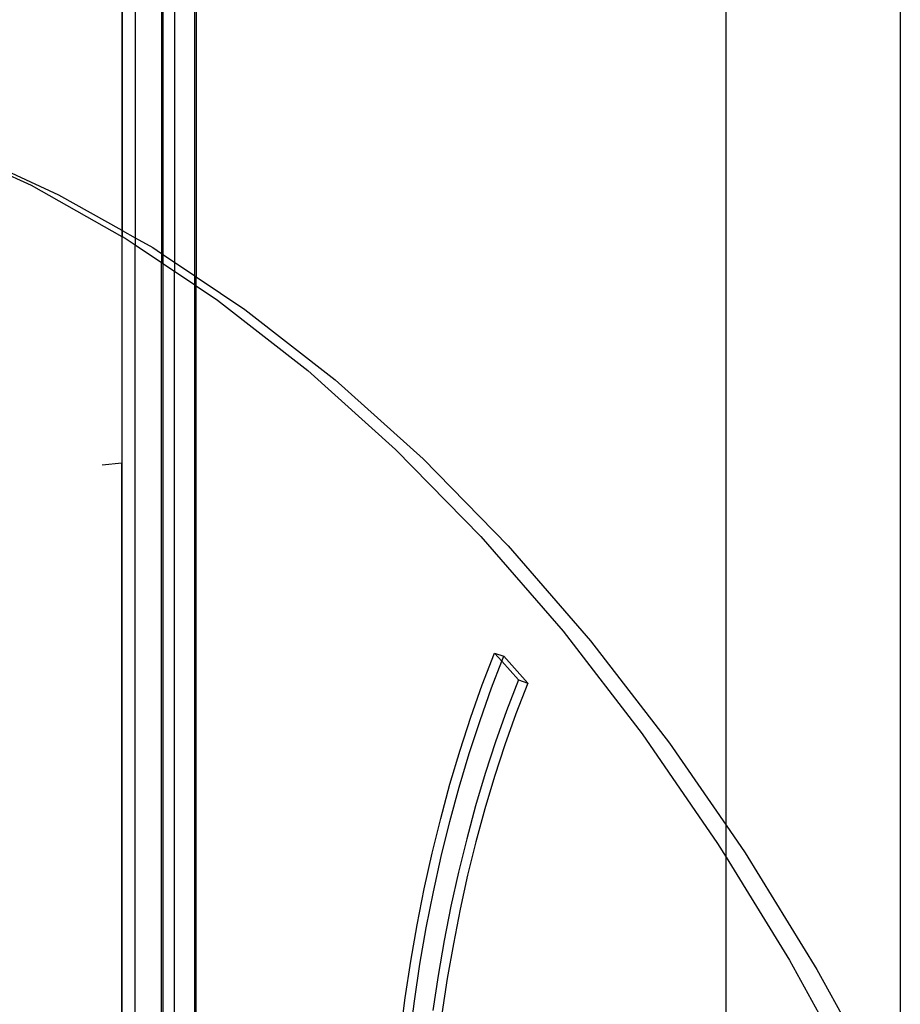
# Model space of a CAD drawing. Extents: x -3562 to 3562, y -2657 to 2657.
# Drawn here: x 556 to 758, y -343 to -117 of the extents above; entities that cross this region are included whole.
import ezdxf

# ---------------------------------------------------------------- set-up
doc = ezdxf.new("R2010")
doc.units = 0
doc.layers.get('0').update_dxf_attribs({"linetype": 'CONTINUOUS'})

msp = doc.modelspace()

# ---------------------------------------------------------------- linework, layer by layer
for p, q in [((758.19, 224.64), (758.19, -370.15)), ((718.19, -301.51), (718.19, 143.92)), ((596.19, -175.31), (596.19, 100.64)), ((596.53, 100.64), (596.53, -175.54)), ((579.53, 66.46), (579.53, -164.91)), ((582.53, 66.46), (582.53, -166.6)), ((588.53, 66.46), (588.53, -170.19)), ((588.87, 66.46), (588.87, -170.42)), ((591.53, 66.46), (591.53, -172.2)), ((579.44, -73.79), (579.44, -164.86)), ((536.69, -144.48), (558.62, -154.55)), ((543.01, -146.64), (564.93, -156.7)), ((558.62, -154.55), (579.44, -166.27)), ((564.93, -156.7), (579.44, -164.86)), ((579.44, -164.86), (579.44, -166.27)), ((579.44, -164.86), (579.53, -164.91)), ((579.53, -164.91), (579.53, -166.31)), ((579.53, -164.91), (582.53, -166.6)), ((579.44, -166.27), (579.44, -218.29)), ((579.44, -166.27), (579.53, -166.31)), ((579.53, -166.31), (580.21, -166.7)), ((579.53, -363.54), (579.53, -166.31)), ((580.21, -166.7), (582.53, -168.25)), ((582.53, -166.6), (582.53, -168.25)), ((582.53, -166.6), (586.53, -168.85)), ((582.53, -168.25), (588.53, -172.26)), ((582.53, -363.54), (582.53, -168.25)), ((586.53, -168.85), (588.53, -170.19)), ((588.53, -170.19), (588.53, -172.26)), ((588.53, -170.19), (588.87, -170.42)), ((588.87, -170.42), (588.87, -172.49)), ((588.87, -170.42), (591.53, -172.2)), ((588.53, -172.26), (588.87, -172.49)), ((588.53, -363.54), (588.53, -172.26)), ((588.87, -172.49), (591.53, -174.27)), ((588.87, -172.49), (588.87, -363.54)), ((591.53, -172.2), (591.53, -174.27)), ((591.53, -172.2), (596.19, -175.31)), ((591.53, -174.27), (596.19, -177.39)), ((591.53, -363.54), (591.53, -174.27)), ((596.19, -177.39), (596.19, -175.31)), ((596.19, -175.31), (596.53, -175.54)), ((596.53, -175.54), (607.72, -183.04)), ((596.53, -177.62), (596.53, -175.54)), ((596.19, -398.54), (596.19, -177.39)), ((596.19, -177.39), (596.53, -177.62)), ((596.53, -177.62), (601.41, -180.89)), ((596.53, -398.54), (596.53, -177.62)), ((601.41, -180.89), (622.12, -197.07)), ((607.72, -183.04), (628.44, -199.22)), ((622.12, -197.07), (642.3, -215.18)), ((628.44, -199.22), (648.62, -217.33)), ((642.3, -215.18), (661.86, -235.17)), ((574.95, -218.75), (579.44, -218.29)), ((579.44, -396.99), (579.44, -218.29)), ((648.62, -217.33), (668.18, -237.32)), ((661.86, -235.17), (680.75, -256.97)), ((668.18, -237.32), (687.07, -259.12)), ((680.75, -256.97), (698.89, -280.5)), ((687.07, -259.12), (705.21, -282.66)), ((662.21, -269.26), (665.01, -261.99)), ((665.01, -261.99), (667.12, -262.71)), ((666.68, -263.85), (665.01, -261.99)), ((664.32, -269.98), (666.68, -263.85)), ((666.68, -263.85), (667.12, -262.71)), ((670.52, -268.12), (666.68, -263.85)), ((672.63, -268.84), (667.12, -262.71)), ((670.52, -268.12), (667.79, -275.23)), ((672.63, -268.84), (669.9, -275.95)), ((670.52, -268.12), (672.63, -268.84)), ((659.58, -276.7), (662.21, -269.26)), ((661.68, -277.41), (664.32, -269.98)), ((667.79, -275.23), (665.26, -282.35)), ((657.1, -284.29), (659.58, -276.7)), ((659.21, -285.01), (661.68, -277.41)), ((669.9, -275.95), (667.37, -283.07)), ((665.26, -282.35), (662.89, -289.63)), ((698.89, -280.5), (716.23, -305.69)), ((654.79, -292.04), (657.1, -284.29)), ((667.37, -283.07), (665, -290.34)), ((705.21, -282.66), (718.19, -301.51)), ((656.9, -292.76), (659.21, -285.01)), ((662.89, -289.63), (660.68, -297.05)), ((665, -290.34), (662.79, -297.76)), ((652.65, -299.93), (654.79, -292.04)), ((654.75, -300.65), (656.9, -292.76)), ((660.68, -297.05), (658.63, -304.6)), ((662.79, -297.76), (660.73, -305.32)), ((650.67, -307.95), (652.65, -299.93)), ((652.78, -308.67), (654.75, -300.65)), ((718.19, -301.51), (722.55, -307.85)), ((718.19, -308.87), (718.19, -301.51)), ((658.63, -304.6), (656.74, -312.28)), ((660.73, -305.32), (658.84, -313)), ((716.23, -305.69), (718.19, -308.87)), ((648.87, -316.1), (650.67, -307.95)), ((650.97, -316.82), (652.78, -308.67)), ((718.19, -308.87), (732.71, -332.45)), ((718.19, -405.36), (718.19, -308.87)), ((722.55, -307.85), (739.02, -334.6)), ((656.74, -312.28), (655.01, -320.08)), ((658.84, -313), (657.12, -320.79)), ((647.24, -324.36), (648.87, -316.1)), ((649.34, -325.07), (650.97, -316.82)), ((655.01, -320.08), (653.45, -327.98)), ((657.12, -320.79), (655.56, -328.7)), ((645.79, -332.72), (647.24, -324.36)), ((647.89, -333.43), (649.34, -325.07)), ((653.45, -327.98), (652.06, -335.99)), ((655.56, -328.7), (654.17, -336.7)), ((644.51, -341.17), (645.79, -332.72)), ((646.62, -341.89), (647.89, -333.43)), ((732.71, -332.45), (748.27, -360.69)), ((739.02, -334.6), (754.58, -362.84)), ((652.06, -335.99), (650.84, -344.08)), ((654.17, -336.7), (652.94, -344.8)), ((643.41, -349.71), (644.51, -341.17)), ((645.52, -350.42), (646.62, -341.89))]:
    msp.add_line(p, q)

doc.saveas('drawing.dxf')
